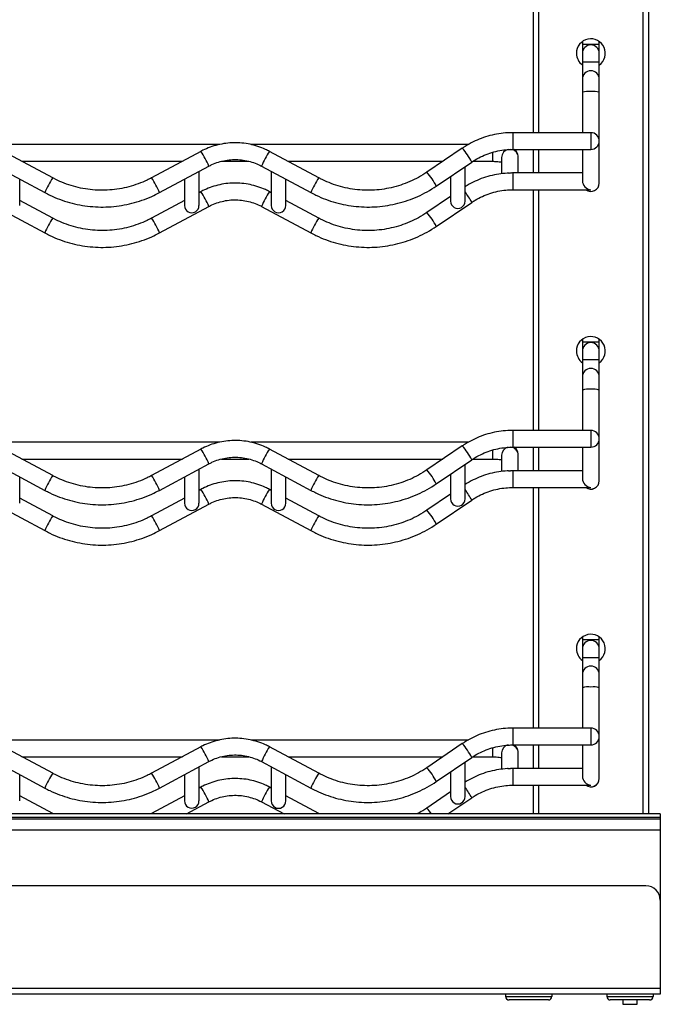
# Model space of a CAD drawing. Units: millimetres. Extents: x 153 to 398, y 84 to 232.
# Drawn here: x 246 to 268, y 166 to 200 of the extents above; entities that cross this region are included whole.
import ezdxf

# ---------------------------------------------------------------- set-up
doc = ezdxf.new("R2010")
doc.units = ezdxf.units.MM
doc.layers.add('CONTORNI', color=7, linetype='Continuous')
doc.layers.add('FINI', color=4, linetype='Continuous')

msp = doc.modelspace()

# ---------------------------------------------------------------- linework, layer by layer
at = {"layer": 'CONTORNI'}
for p, q in [((267.84, 231.515), (267.84, 172.3)), ((264.24, 195.869), (264.24, 204.194)), ((266.33, 198.925), (265.75, 198.925)), ((266.33, 198.305), (265.75, 198.305)), ((263.34, 195.869), (263.34, 195.289)), ((266.04, 195.869), (266.04, 195.29)), ((262.64, 195.187), (262.64, 194.878)), ((264.24, 194.474), (264.24, 195.289)), ((263.34, 194.474), (263.34, 193.894)), ((264.24, 185.569), (264.24, 193.894)), ((266.33, 188.625), (265.75, 188.625)), ((266.33, 188.005), (265.75, 188.005)), ((263.34, 185.569), (263.34, 184.989)), ((266.04, 185.569), (266.04, 184.99)), ((264.24, 184.174), (264.24, 184.989)), ((262.64, 184.887), (262.64, 184.578)), ((263.34, 184.174), (263.34, 183.594)), ((264.24, 175.269), (264.24, 183.594)), ((266.33, 178.325), (265.75, 178.325)), ((266.33, 177.705), (265.75, 177.705)), ((263.34, 175.269), (263.34, 174.689)), ((266.04, 175.269), (266.04, 174.69)), ((262.64, 174.587), (262.64, 174.278)), ((264.24, 173.874), (264.24, 174.689)), ((263.34, 173.874), (263.34, 173.294)), ((264.24, 172.3), (264.24, 173.294)), ((268.44, 172.172), (220.94, 172.172)), ((268.44, 171.74), (220.94, 171.74)), ((268.44, 166.265), (220.94, 166.265)), ((263.09, 165.985), (264.69, 165.985)), ((266.59, 165.985), (268.19, 165.985))]:
    msp.add_line(p, q, dxfattribs=at)
at = {"layer": 'CONTORNI', "flags": 128}
for points in [[(247.432, 172.312), (247.427, 172.308), (247.421, 172.3)], [(250.849, 172.312), (250.854, 172.308), (250.86, 172.3)], [(256.631, 172.312), (256.627, 172.308), (256.621, 172.3)]]:
    msp.add_lwpolyline(points, dxfattribs=at)
at = {"layer": 'CONTORNI'}
for centre, radius, start, end in [((265.95, 196.656), 0.642, 81.882, 108.0802), ((266.119, 196.514), 0.781, 74.2836, 95.7541), ((266.041, 195.58), 0.289, 269.8914, 359.8906), ((250.435, 193.754), 2.578, 21.7819, 34.6993), ((257.046, 193.754), 2.578, 145.3007, 158.2181), ((259.974, 193.881), 2.176, 26.5272, 41.8468), ((263.233, 195.009), 0.282, 100.9642, 179.3002), ((263.245, 195.007), 0.285, 1.0763, 84.6484), ((258.749, 193.049), 2.175, 26.5234, 41.851), ((249.55, 192.839), 2.577, 145.2978, 158.2209), ((248.731, 192.839), 2.577, 21.7784, 34.7031), ((258.778, 192.825), 2.608, 145.3972, 158.1645), ((250.435, 192.36), 2.578, 21.7817, 34.6992), ((257.046, 192.36), 2.578, 145.3008, 158.2183), ((259.785, 192.351), 2.406, 27.4076, 37.6087), ((266.04, 194.128), 0.29, 233.5411, 359.8159), ((249.55, 191.445), 2.577, 145.2979, 158.2208), ((248.731, 191.445), 2.577, 21.7786, 34.7029), ((258.778, 191.431), 2.608, 145.3974, 158.1643), ((258.749, 191.655), 2.175, 26.5238, 41.8508), ((265.95, 186.356), 0.642, 81.8816, 108.0806), ((266.119, 186.214), 0.781, 74.2828, 95.755), ((259.974, 183.581), 2.176, 26.5272, 41.847), ((263.233, 184.709), 0.282, 100.9642, 179.3002), ((263.245, 184.707), 0.285, 1.0763, 84.6484), ((266.041, 185.28), 0.289, 269.891, 359.8907), ((250.435, 183.455), 2.578, 21.7812, 34.6998), ((257.046, 183.455), 2.578, 145.3002, 158.2188), ((249.55, 182.539), 2.577, 145.2979, 158.2209), ((248.731, 182.539), 2.577, 21.7782, 34.7033), ((258.778, 182.525), 2.608, 145.3974, 158.1645), ((258.749, 182.749), 2.174, 26.5231, 41.8515), ((266.04, 183.828), 0.29, 233.5411, 359.8159), ((250.435, 182.06), 2.578, 21.7817, 34.6992), ((257.046, 182.06), 2.578, 145.3008, 158.2183), ((259.785, 182.051), 2.406, 27.4076, 37.6087), ((249.55, 181.145), 2.577, 145.2979, 158.2208), ((248.731, 181.145), 2.577, 21.7786, 34.7029), ((258.778, 181.131), 2.608, 145.3974, 158.1643), ((258.749, 181.355), 2.175, 26.5238, 41.8508), ((265.95, 176.056), 0.642, 81.8805, 108.0817), ((266.119, 175.914), 0.781, 74.2822, 95.7556), ((266.041, 174.98), 0.289, 269.8909, 359.8908), ((250.435, 173.154), 2.578, 21.7816, 34.6993), ((257.046, 173.154), 2.578, 145.3007, 158.2184), ((259.974, 173.281), 2.176, 26.5274, 41.8468), ((263.233, 174.409), 0.282, 100.9644, 179.3), ((263.245, 174.407), 0.285, 1.0767, 84.648), ((258.749, 172.449), 2.175, 26.5235, 41.8511), ((249.55, 172.239), 2.577, 145.2981, 158.2207), ((248.731, 172.239), 2.577, 21.7784, 34.7031), ((258.778, 172.225), 2.608, 145.3974, 158.1644), ((266.04, 173.528), 0.29, 233.5413, 359.816), ((250.435, 171.76), 2.578, 21.7816, 34.6994), ((257.046, 171.76), 2.578, 145.3006, 158.2184), ((259.784, 171.751), 2.406, 27.4079, 37.6083), ((259.293, 171.522), 1.457, 32.2248, 42.4189)]:
    msp.add_arc(centre, radius, start, end, dxfattribs=at)
at = {"layer": 'FINI'}
for p, q in [((268.04, 172.3), (268.04, 231.515)), ((264.04, 204.194), (264.04, 195.869)), ((265.75, 199.022), (265.75, 198.925)), ((266.33, 198.925), (266.33, 199.022)), ((265.75, 198.925), (265.75, 198.615)), ((265.75, 198.615), (265.75, 198.305)), ((266.33, 198.615), (266.33, 198.925)), ((266.33, 198.305), (266.33, 198.615)), ((265.75, 198.305), (265.75, 197.723)), ((266.33, 197.723), (266.33, 198.305)), ((265.75, 197.723), (265.75, 197.266)), ((266.33, 197.266), (266.33, 197.723)), ((265.75, 197.266), (265.75, 195.869)), ((266.33, 195.579), (266.33, 197.266)), ((266.04, 195.869), (263.34, 195.869)), ((266.33, 195.274), (266.33, 195.579)), ((253.197, 195.458), (245.088, 195.458)), ((247.432, 194.306), (245.726, 195.222)), ((252.554, 195.222), (250.849, 194.306)), ((261.803, 195.458), (254.288, 195.458)), ((256.632, 194.306), (254.926, 195.222)), ((261.594, 195.332), (260.369, 194.5)), ((263.34, 195.289), (266.015, 195.289)), ((264.04, 195.289), (264.04, 194.474)), ((265.75, 195.289), (265.75, 194.49)), ((266.33, 194.49), (266.33, 195.274)), ((246.367, 194.878), (251.914, 194.878)), ((253.27, 194.878), (254.213, 194.878)), ((255.567, 194.878), (260.926, 194.878)), ((260.695, 194.02), (261.92, 194.853)), ((261.96, 194.878), (262.64, 194.878)), ((262.95, 195.013), (262.95, 194.447)), ((263.53, 194.474), (263.53, 195.013)), ((245.452, 194.711), (247.157, 193.795)), ((251.124, 193.795), (252.829, 194.711)), ((252.49, 193.351), (252.49, 194.529)), ((254.652, 194.711), (256.357, 193.795)), ((254.99, 194.529), (254.99, 193.351)), ((261.69, 193.499), (261.69, 194.696)), ((246.29, 193.351), (246.29, 194.261)), ((251.99, 194.261), (251.99, 193.351)), ((255.49, 193.351), (255.49, 194.261)), ((261.19, 194.357), (261.19, 193.499)), ((263.263, 194.464), (263.198, 194.462)), ((265.75, 194.474), (263.34, 194.474)), ((265.75, 194.49), (265.75, 194.21)), ((266.33, 194.127), (266.33, 194.49)), ((252.554, 193.828), (252.49, 193.793)), ((254.99, 193.793), (254.926, 193.828)), ((263.34, 193.894), (266.015, 193.894)), ((264.04, 193.894), (264.04, 185.569)), ((266.33, 194.126), (266.33, 194.127)), ((247.432, 192.912), (246.29, 193.525)), ((251.99, 193.525), (250.849, 192.912)), ((256.632, 192.912), (255.49, 193.525)), ((261.19, 193.663), (260.369, 193.105)), ((245.452, 193.317), (247.157, 192.401)), ((251.124, 192.401), (252.829, 193.317)), ((254.652, 193.317), (256.357, 192.401)), ((260.695, 192.626), (261.92, 193.458)), ((265.75, 188.722), (265.75, 188.625)), ((266.33, 188.625), (266.33, 188.722)), ((265.75, 188.625), (265.75, 188.315)), ((266.33, 188.315), (266.33, 188.625)), ((265.75, 188.315), (265.75, 188.005)), ((266.33, 188.005), (266.33, 188.315)), ((265.75, 188.005), (265.75, 187.423)), ((266.33, 187.423), (266.33, 188.005)), ((265.75, 187.423), (265.75, 186.966)), ((266.33, 186.966), (266.33, 187.423)), ((265.75, 186.966), (265.75, 185.569)), ((266.33, 185.279), (266.33, 186.966)), ((266.04, 185.569), (263.34, 185.569)), ((253.197, 185.158), (245.088, 185.158)), ((261.803, 185.158), (254.288, 185.158)), ((261.594, 185.032), (260.369, 184.2)), ((263.34, 184.989), (266.015, 184.989)), ((264.04, 184.989), (264.04, 184.174)), ((265.75, 184.989), (265.75, 184.19)), ((266.33, 184.974), (266.33, 185.279)), ((266.33, 184.19), (266.33, 184.974)), ((247.432, 184.006), (245.726, 184.922)), ((252.554, 184.922), (250.849, 184.006)), ((256.632, 184.006), (254.926, 184.922)), ((262.95, 184.713), (262.95, 184.147)), ((263.53, 184.174), (263.53, 184.713)), ((245.452, 184.411), (247.157, 183.495)), ((246.367, 184.578), (251.914, 184.578)), ((251.124, 183.495), (252.829, 184.411)), ((253.27, 184.578), (254.213, 184.578)), ((254.652, 184.411), (256.357, 183.495)), ((255.567, 184.578), (260.926, 184.578)), ((260.695, 183.72), (261.92, 184.553)), ((261.69, 183.199), (261.69, 184.396)), ((261.96, 184.578), (262.64, 184.578)), ((246.29, 183.051), (246.29, 183.961)), ((251.99, 183.961), (251.99, 183.051)), ((252.49, 183.051), (252.49, 184.229)), ((254.99, 184.229), (254.99, 183.051)), ((255.49, 183.051), (255.49, 183.961)), ((261.19, 184.057), (261.19, 183.199)), ((263.263, 184.164), (263.198, 184.162)), ((265.75, 184.174), (263.34, 184.174)), ((265.75, 184.19), (265.75, 183.91)), ((266.33, 183.827), (266.33, 184.19)), ((266.33, 183.826), (266.33, 183.827)), ((252.554, 183.528), (252.49, 183.493)), ((254.99, 183.493), (254.926, 183.528)), ((261.19, 183.363), (260.369, 182.805)), ((263.34, 183.594), (266.015, 183.594)), ((264.04, 183.594), (264.04, 175.269)), ((245.452, 183.017), (247.157, 182.101)), ((247.432, 182.612), (246.29, 183.225)), ((251.99, 183.225), (250.849, 182.612)), ((251.124, 182.101), (252.829, 183.017)), ((254.652, 183.017), (256.357, 182.101)), ((256.632, 182.612), (255.49, 183.225)), ((260.695, 182.326), (261.92, 183.158)), ((265.75, 178.422), (265.75, 178.325)), ((265.75, 178.325), (265.75, 178.015)), ((266.33, 178.325), (266.33, 178.422)), ((266.33, 178.015), (266.33, 178.325)), ((265.75, 178.015), (265.75, 177.705)), ((266.33, 177.705), (266.33, 178.015)), ((265.75, 177.705), (265.75, 177.123)), ((266.33, 177.123), (266.33, 177.705)), ((265.75, 177.123), (265.75, 176.666)), ((266.33, 176.666), (266.33, 177.123)), ((265.75, 176.666), (265.75, 175.269)), ((266.33, 174.979), (266.33, 176.666)), ((266.04, 175.269), (263.34, 175.269)), ((253.197, 174.858), (245.088, 174.858)), ((261.803, 174.858), (254.288, 174.858)), ((266.33, 174.674), (266.33, 174.979)), ((247.432, 173.706), (245.726, 174.622)), ((252.554, 174.622), (250.849, 173.706)), ((256.632, 173.706), (254.926, 174.622)), ((261.594, 174.732), (260.369, 173.9)), ((262.95, 174.413), (262.95, 173.847)), ((263.34, 174.689), (266.015, 174.689)), ((263.53, 173.874), (263.53, 174.413)), ((264.04, 174.689), (264.04, 173.874)), ((265.75, 174.689), (265.75, 173.89)), ((266.33, 173.89), (266.33, 174.674)), ((245.452, 174.111), (247.157, 173.195)), ((246.367, 174.278), (251.914, 174.278)), ((251.124, 173.195), (252.829, 174.111)), ((253.27, 174.278), (254.213, 174.278)), ((254.652, 174.111), (256.357, 173.195)), ((255.567, 174.278), (260.926, 174.278)), ((260.695, 173.42), (261.92, 174.253)), ((261.69, 172.899), (261.69, 174.096)), ((261.96, 174.278), (262.64, 174.278)), ((252.49, 172.751), (252.49, 173.929)), ((254.99, 173.929), (254.99, 172.751)), ((261.19, 173.757), (261.19, 172.899)), ((263.263, 173.864), (263.198, 173.862)), ((265.75, 173.874), (263.34, 173.874)), ((265.75, 173.89), (265.75, 173.61)), ((266.33, 173.527), (266.33, 173.89)), ((246.29, 172.751), (246.29, 173.661)), ((251.99, 173.661), (251.99, 172.751)), ((255.49, 172.751), (255.49, 173.661)), ((266.33, 173.526), (266.33, 173.527)), ((252.554, 173.228), (252.49, 173.193)), ((254.99, 173.193), (254.926, 173.228)), ((261.19, 173.063), (260.369, 172.505)), ((263.34, 173.294), (266.015, 173.294)), ((264.04, 173.294), (264.04, 172.3)), ((247.432, 172.312), (246.29, 172.925)), ((251.99, 172.925), (250.849, 172.312)), ((252.052, 172.3), (252.829, 172.717)), ((254.652, 172.717), (255.429, 172.3)), ((256.632, 172.312), (255.49, 172.925)), ((261.098, 172.3), (261.92, 172.858)), ((268.44, 172.3), (220.94, 172.3)), ((268.44, 172.125), (220.94, 172.125)), ((247.455, 172.3), (247.432, 172.312)), ((250.849, 172.312), (250.825, 172.3)), ((256.655, 172.3), (256.632, 172.312)), ((268.44, 172.3), (268.44, 172.172)), ((268.44, 172.172), (268.44, 172.125)), ((268.44, 172.125), (268.44, 171.74)), ((268.44, 171.74), (268.44, 169.315)), ((267.94, 169.815), (221.44, 169.815)), ((268.44, 169.315), (268.44, 166.265)), ((268.44, 166.265), (268.44, 166.065)), ((263.89, 166.065), (244.69, 166.065)), ((263.09, 166.065), (263.09, 165.985)), ((267.39, 166.065), (263.89, 166.065)), ((264.69, 166.065), (264.69, 165.985)), ((266.59, 166.065), (266.59, 165.985)), ((268.44, 166.065), (267.39, 166.065)), ((268.19, 166.065), (268.19, 165.985)), ((264.57, 165.865), (263.21, 165.865)), ((268.07, 165.865), (266.71, 165.865)), ((267.14, 165.865), (267.14, 165.715)), ((267.14, 165.715), (267.164, 165.715)), ((267.164, 165.715), (267.64, 165.715)), ((267.64, 165.715), (267.64, 165.865))]:
    msp.add_line(p, q, dxfattribs=at)
for centre, radius, start, end in [((266.04, 198.615), 0.5, 305.4505, 180), ((266.04, 198.615), 0.5, 180, 234.5495), ((266.04, 198.615), 0.29, 0, 180), ((266.04, 197.723), 0.29, 0, 180), ((266.04, 195.579), 0.29, 0, 90), ((263.24, 194.165), 0.3, 85.6239, 98.0839), ((266.04, 194.126), 0.29, 232.8511, 0), ((261.44, 193.497), 0.25, 179.5422, 0.3649), ((252.239, 193.347), 0.249, 179.0044, 0.9425), ((255.239, 193.345), 0.249, 178.6563, 1.368), ((266.04, 188.315), 0.5, 305.4505, 180), ((266.04, 188.315), 0.29, 0, 180), ((266.04, 188.315), 0.5, 180, 234.5495), ((266.04, 187.423), 0.29, 0, 180), ((266.04, 185.279), 0.29, 0, 90), ((263.24, 183.865), 0.3, 85.619, 98.0836), ((266.04, 183.826), 0.29, 232.8511, 0), ((252.239, 183.047), 0.249, 179.0044, 0.9425), ((255.239, 183.045), 0.249, 178.6563, 1.368), ((261.44, 183.197), 0.25, 179.5422, 0.3649), ((266.04, 178.015), 0.5, 305.4505, 180), ((266.04, 178.015), 0.29, 0, 180), ((266.04, 178.015), 0.5, 180, 234.5495), ((266.04, 177.123), 0.29, 0, 180), ((266.04, 174.979), 0.29, 0, 90), ((263.24, 173.564), 0.3, 85.6227, 98.0805), ((266.04, 173.526), 0.29, 232.8511, 0), ((252.239, 172.747), 0.249, 179.0045, 0.9424), ((255.239, 172.745), 0.249, 178.6564, 1.3681), ((261.44, 172.897), 0.25, 179.5421, 0.3648), ((267.94, 169.315), 0.5, 0, 90), ((263.21, 165.985), 0.12, 180, 270), ((264.57, 165.985), 0.12, 270, 0), ((266.71, 165.985), 0.12, 180, 270), ((268.07, 165.985), 0.12, 270, 0)]:
    msp.add_arc(centre, radius, start, end, dxfattribs=at)
for centre, major_axis, start_param, end_param in [((266.04, 195.579), (0.214, 0.214), 3.883358, 3.970624), ((266.04, 194.184), (-0.214, 0.214), 0.741765, 2.312561), ((266.04, 194.184), (0.214, 0.214), 3.883358, 3.970624), ((266.04, 185.279), (0.214, 0.214), 3.883358, 3.970624), ((266.04, 183.884), (-0.214, 0.214), 0.741765, 2.312561), ((266.04, 183.884), (0.214, 0.214), 3.883358, 3.970624), ((266.04, 174.979), (0.214, 0.214), 3.883358, 3.970624), ((266.04, 173.584), (-0.214, 0.214), 0.741765, 2.312561), ((266.04, 173.584), (0.214, 0.214), 3.883358, 3.970624)]:
    msp.add_ellipse(centre, major_axis=major_axis, ratio=0.916331, start_param=start_param, end_param=end_param, dxfattribs=at)
for points, knots in [([(263.34, 195.869), (263.283, 195.868), (263.121, 195.865), (262.856, 195.836), (262.549, 195.772), (262.25, 195.677), (261.963, 195.553), (261.746, 195.433), (261.627, 195.354), (261.594, 195.332)], [0, 0, 0, 0, 0.0931176, 0.2618855, 0.4307037, 0.5995197, 0.7683334, 0.9371419, 1, 1, 1, 1]), ([(254.926, 195.222), (254.88, 195.246), (254.75, 195.313), (254.526, 195.399), (254.254, 195.473), (253.976, 195.514), (253.694, 195.525), (253.414, 195.504), (253.137, 195.452), (252.873, 195.37), (252.68, 195.288), (252.578, 195.234), (252.554, 195.222)], [0, 0, 0, 0, 0.063523, 0.177248, 0.291018, 0.404793, 0.518573, 0.632356, 0.74614, 0.859923, 0.96774, 1, 1, 1, 1]), ([(261.92, 194.853), (261.959, 194.878), (262.077, 194.955), (262.286, 195.064), (262.549, 195.168), (262.822, 195.24), (263.087, 195.282), (263.261, 195.287), (263.34, 195.289)], [0, 0, 0, 0, 0.093124, 0.280142, 0.467223, 0.654293, 0.841352, 1, 1, 1, 1]), ([(263.53, 195.013), (263.528, 195.046), (263.522, 195.111), (263.48, 195.194), (263.434, 195.253), (263.4, 195.279), (263.387, 195.289)], [0, 0, 0, 0, 0.294738, 0.567952, 0.832106, 1, 1, 1, 1]), ([(252.829, 194.711), (252.865, 194.729), (252.973, 194.785), (253.165, 194.858), (253.405, 194.916), (253.65, 194.943), (253.897, 194.939), (254.141, 194.904), (254.375, 194.838), (254.543, 194.768), (254.632, 194.722), (254.652, 194.711)], [0, 0, 0, 0, 0.063524, 0.19315, 0.322835, 0.452509, 0.582176, 0.71184, 0.841504, 0.964414, 1, 1, 1, 1]), ([(262.64, 194.878), (262.661, 194.878), (262.723, 194.877), (262.82, 194.871), (262.905, 194.86), (262.941, 194.853), (262.95, 194.851)], [0, 0, 0, 0, 0.1822479, 0.530513, 0.872792, 1, 1, 1, 1]), ([(260.369, 194.5), (260.322, 194.469), (260.18, 194.376), (259.933, 194.241), (259.624, 194.106), (259.303, 194.002), (258.973, 193.927), (258.639, 193.884), (258.301, 193.872), (257.964, 193.891), (257.63, 193.942), (257.303, 194.023), (256.99, 194.133), (256.768, 194.234), (256.653, 194.295), (256.632, 194.306)], [0, 0, 0, 0, 0.043354, 0.129042, 0.214751, 0.300457, 0.38616, 0.471861, 0.55756, 0.643258, 0.728955, 0.814653, 0.900352, 0.98156, 1, 1, 1, 1]), ([(250.849, 194.306), (250.799, 194.28), (250.649, 194.202), (250.389, 194.094), (250.067, 193.992), (249.737, 193.921), (249.402, 193.881), (249.064, 193.872), (248.727, 193.895), (248.394, 193.949), (248.067, 194.034), (247.755, 194.147), (247.546, 194.245), (247.442, 194.301), (247.432, 194.306)], [0, 0, 0, 0, 0.047913, 0.142605, 0.23732, 0.332033, 0.426743, 0.521451, 0.616158, 0.710865, 0.805572, 0.90028, 0.990018, 1, 1, 1, 1]), ([(263.145, 194.467), (263.049, 194.459), (262.848, 194.442), (262.549, 194.377), (262.25, 194.283), (261.963, 194.158), (261.779, 194.058), (261.691, 194.001), (261.69, 194)], [0, 0, 0, 0, 0.188, 0.39071, 0.59342, 0.796125, 0.998825, 1, 1, 1, 1]), ([(263.198, 194.462), (263.198, 194.462), (263.196, 194.465), (263.177, 194.469), (263.158, 194.467), (263.146, 194.465)], [0, 0, 0, 0, 0.120334, 0.390965, 1, 1, 1, 1]), ([(263.34, 194.473), (263.328, 194.474), (263.303, 194.475), (263.273, 194.471), (263.264, 194.466), (263.263, 194.464), (263.263, 194.464)], [0, 0, 0, 0, 0.430472, 0.862584, 0.962663, 1, 1, 1, 1]), ([(254.926, 193.828), (254.88, 193.851), (254.75, 193.918), (254.526, 194.005), (254.254, 194.078), (253.976, 194.12), (253.694, 194.131), (253.414, 194.11), (253.137, 194.058), (252.873, 193.976), (252.68, 193.893), (252.578, 193.84), (252.554, 193.828)], [0, 0, 0, 0, 0.063523, 0.177248, 0.291017, 0.404793, 0.518573, 0.632356, 0.74614, 0.859923, 0.96774, 1, 1, 1, 1]), ([(256.357, 193.795), (256.416, 193.765), (256.582, 193.679), (256.866, 193.559), (257.212, 193.446), (257.566, 193.363), (257.926, 193.312), (258.289, 193.292), (258.653, 193.303), (259.014, 193.346), (259.371, 193.42), (259.719, 193.524), (260.057, 193.659), (260.385, 193.821), (260.591, 193.953), (260.695, 194.02)], [0, 0, 0, 0, 0.043356, 0.122923, 0.202508, 0.282095, 0.361684, 0.441275, 0.520866, 0.600457, 0.680049, 0.759639, 0.839229, 0.918818, 1, 1, 1, 1]), ([(261.92, 193.458), (261.959, 193.484), (262.077, 193.561), (262.286, 193.67), (262.549, 193.773), (262.822, 193.846), (263.087, 193.887), (263.261, 193.892), (263.34, 193.894)], [0, 0, 0, 0, 0.093124, 0.280141, 0.467223, 0.654293, 0.841352, 1, 1, 1, 1]), ([(247.157, 193.795), (247.216, 193.765), (247.382, 193.679), (247.666, 193.559), (248.012, 193.446), (248.366, 193.363), (248.726, 193.312), (249.089, 193.292), (249.453, 193.303), (249.814, 193.346), (250.171, 193.42), (250.519, 193.524), (250.838, 193.649), (251.035, 193.75), (251.124, 193.795)], [0, 0, 0, 0, 0.047914, 0.135845, 0.223797, 0.311751, 0.399707, 0.487664, 0.575622, 0.663581, 0.75154, 0.839498, 0.927455, 1, 1, 1, 1]), ([(252.829, 193.317), (252.865, 193.335), (252.973, 193.391), (253.165, 193.463), (253.405, 193.522), (253.65, 193.549), (253.897, 193.545), (254.141, 193.509), (254.375, 193.444), (254.543, 193.373), (254.632, 193.327), (254.652, 193.317)], [0, 0, 0, 0, 0.063524, 0.19315, 0.322835, 0.452509, 0.582176, 0.71184, 0.841504, 0.964413, 1, 1, 1, 1]), ([(250.849, 192.912), (250.799, 192.886), (250.649, 192.808), (250.389, 192.699), (250.067, 192.597), (249.737, 192.526), (249.402, 192.486), (249.064, 192.478), (248.727, 192.501), (248.394, 192.555), (248.067, 192.64), (247.755, 192.753), (247.546, 192.851), (247.442, 192.906), (247.432, 192.912)], [0, 0, 0, 0, 0.047913, 0.142605, 0.237321, 0.332033, 0.426743, 0.521451, 0.616158, 0.710865, 0.805572, 0.90028, 0.990017, 1, 1, 1, 1]), ([(260.369, 193.105), (260.322, 193.074), (260.18, 192.981), (259.933, 192.846), (259.624, 192.712), (259.303, 192.607), (258.973, 192.533), (258.639, 192.489), (258.301, 192.477), (257.964, 192.496), (257.63, 192.547), (257.303, 192.629), (256.99, 192.739), (256.768, 192.839), (256.653, 192.9), (256.632, 192.912)], [0, 0, 0, 0, 0.043354, 0.129042, 0.214751, 0.300457, 0.38616, 0.47186, 0.55756, 0.643257, 0.728955, 0.814653, 0.900352, 0.98156, 1, 1, 1, 1]), ([(256.357, 192.401), (256.416, 192.37), (256.582, 192.284), (256.866, 192.164), (257.212, 192.051), (257.566, 191.969), (257.926, 191.917), (258.289, 191.897), (258.653, 191.908), (259.014, 191.951), (259.371, 192.025), (259.719, 192.13), (260.057, 192.264), (260.385, 192.427), (260.591, 192.559), (260.695, 192.626)], [0, 0, 0, 0, 0.043357, 0.122923, 0.202508, 0.282095, 0.361685, 0.441275, 0.520866, 0.600457, 0.680049, 0.75964, 0.839229, 0.918818, 1, 1, 1, 1]), ([(247.157, 192.401), (247.216, 192.37), (247.382, 192.284), (247.666, 192.164), (248.012, 192.051), (248.366, 191.969), (248.726, 191.917), (249.089, 191.897), (249.453, 191.908), (249.814, 191.951), (250.171, 192.025), (250.519, 192.13), (250.838, 192.255), (251.035, 192.355), (251.124, 192.401)], [0, 0, 0, 0, 0.047914, 0.135845, 0.223797, 0.311751, 0.399707, 0.487664, 0.575622, 0.663581, 0.75154, 0.839498, 0.927455, 1, 1, 1, 1]), ([(263.34, 185.569), (263.283, 185.568), (263.121, 185.565), (262.856, 185.536), (262.549, 185.472), (262.25, 185.377), (261.963, 185.253), (261.746, 185.133), (261.627, 185.054), (261.594, 185.032)], [0, 0, 0, 0, 0.093118, 0.261885, 0.430703, 0.599519, 0.768333, 0.937141, 1, 1, 1, 1]), ([(254.926, 184.922), (254.88, 184.946), (254.75, 185.013), (254.526, 185.099), (254.254, 185.173), (253.976, 185.214), (253.694, 185.225), (253.414, 185.204), (253.137, 185.152), (252.873, 185.07), (252.68, 184.988), (252.578, 184.934), (252.554, 184.922)], [0, 0, 0, 0, 0.063523, 0.177248, 0.291017, 0.404793, 0.518573, 0.632356, 0.74614, 0.859923, 0.96774, 1, 1, 1, 1]), ([(261.92, 184.553), (261.959, 184.578), (262.077, 184.655), (262.286, 184.764), (262.549, 184.868), (262.822, 184.94), (263.087, 184.982), (263.261, 184.987), (263.34, 184.989)], [0, 0, 0, 0, 0.093124, 0.280142, 0.467223, 0.654293, 0.841352, 1, 1, 1, 1]), ([(263.53, 184.713), (263.528, 184.746), (263.522, 184.811), (263.48, 184.894), (263.434, 184.953), (263.4, 184.979), (263.387, 184.989)], [0, 0, 0, 0, 0.294737, 0.567954, 0.832108, 1, 1, 1, 1]), ([(252.829, 184.411), (252.865, 184.429), (252.973, 184.485), (253.165, 184.558), (253.405, 184.616), (253.65, 184.643), (253.897, 184.639), (254.141, 184.604), (254.375, 184.538), (254.543, 184.468), (254.632, 184.422), (254.652, 184.411)], [0, 0, 0, 0, 0.0635243, 0.1931505, 0.3228346, 0.4525086, 0.5821759, 0.71184, 0.8415042, 0.9644132, 1, 1, 1, 1]), ([(262.64, 184.578), (262.661, 184.578), (262.723, 184.577), (262.82, 184.571), (262.905, 184.56), (262.941, 184.553), (262.95, 184.551)], [0, 0, 0, 0, 0.182248, 0.530513, 0.872792, 1, 1, 1, 1]), ([(250.849, 184.006), (250.799, 183.98), (250.649, 183.902), (250.389, 183.794), (250.067, 183.692), (249.737, 183.621), (249.402, 183.581), (249.064, 183.572), (248.727, 183.595), (248.394, 183.649), (248.067, 183.734), (247.755, 183.847), (247.546, 183.945), (247.442, 184.001), (247.432, 184.006)], [0, 0, 0, 0, 0.047913, 0.142605, 0.23732, 0.332033, 0.426743, 0.521451, 0.616158, 0.710865, 0.805572, 0.90028, 0.990018, 1, 1, 1, 1]), ([(260.369, 184.2), (260.322, 184.169), (260.18, 184.076), (259.933, 183.941), (259.624, 183.806), (259.303, 183.702), (258.973, 183.627), (258.639, 183.584), (258.301, 183.572), (257.964, 183.591), (257.63, 183.642), (257.303, 183.723), (256.99, 183.833), (256.768, 183.934), (256.653, 183.995), (256.632, 184.006)], [0, 0, 0, 0, 0.043354, 0.129042, 0.214751, 0.300457, 0.38616, 0.471861, 0.55756, 0.643258, 0.728955, 0.814653, 0.900352, 0.98156, 1, 1, 1, 1]), ([(263.145, 184.167), (263.049, 184.159), (262.848, 184.142), (262.549, 184.077), (262.25, 183.983), (261.963, 183.858), (261.779, 183.758), (261.691, 183.701), (261.69, 183.7)], [0, 0, 0, 0, 0.1879995, 0.3907107, 0.5934195, 0.796125, 0.9988245, 1, 1, 1, 1]), ([(263.198, 184.162), (263.198, 184.162), (263.196, 184.165), (263.177, 184.169), (263.158, 184.167), (263.146, 184.165)], [0, 0, 0, 0, 0.120327, 0.390963, 1, 1, 1, 1]), ([(263.34, 184.173), (263.328, 184.174), (263.303, 184.175), (263.273, 184.171), (263.264, 184.166), (263.263, 184.164), (263.263, 184.164)], [0, 0, 0, 0, 0.4304718, 0.8625837, 0.9626573, 1, 1, 1, 1]), ([(254.926, 183.528), (254.88, 183.551), (254.75, 183.618), (254.526, 183.705), (254.254, 183.778), (253.976, 183.82), (253.694, 183.831), (253.414, 183.81), (253.137, 183.758), (252.873, 183.676), (252.68, 183.593), (252.578, 183.54), (252.554, 183.528)], [0, 0, 0, 0, 0.063523, 0.177248, 0.291017, 0.404793, 0.518573, 0.632356, 0.74614, 0.859923, 0.96774, 1, 1, 1, 1]), ([(256.357, 183.495), (256.416, 183.465), (256.582, 183.379), (256.866, 183.259), (257.212, 183.146), (257.566, 183.063), (257.926, 183.012), (258.289, 182.992), (258.653, 183.003), (259.014, 183.046), (259.371, 183.12), (259.719, 183.224), (260.057, 183.359), (260.385, 183.521), (260.591, 183.653), (260.695, 183.72)], [0, 0, 0, 0, 0.043356, 0.122923, 0.202508, 0.282095, 0.361684, 0.441275, 0.520866, 0.600457, 0.680049, 0.759639, 0.839229, 0.918818, 1, 1, 1, 1]), ([(247.157, 183.495), (247.216, 183.465), (247.382, 183.379), (247.666, 183.259), (248.012, 183.146), (248.366, 183.063), (248.726, 183.012), (249.089, 182.992), (249.453, 183.003), (249.814, 183.046), (250.171, 183.12), (250.519, 183.224), (250.838, 183.349), (251.035, 183.45), (251.124, 183.495)], [0, 0, 0, 0, 0.047914, 0.135845, 0.223797, 0.311751, 0.399707, 0.487664, 0.575622, 0.663581, 0.75154, 0.839498, 0.927455, 1, 1, 1, 1]), ([(261.92, 183.158), (261.959, 183.184), (262.077, 183.261), (262.286, 183.37), (262.549, 183.473), (262.822, 183.546), (263.087, 183.587), (263.261, 183.592), (263.34, 183.594)], [0, 0, 0, 0, 0.093124, 0.280141, 0.467223, 0.654293, 0.841352, 1, 1, 1, 1]), ([(252.829, 183.017), (252.865, 183.035), (252.973, 183.091), (253.165, 183.163), (253.405, 183.222), (253.65, 183.249), (253.897, 183.245), (254.141, 183.209), (254.375, 183.144), (254.543, 183.073), (254.632, 183.027), (254.652, 183.017)], [0, 0, 0, 0, 0.063524, 0.19315, 0.322835, 0.452509, 0.582176, 0.71184, 0.841504, 0.964413, 1, 1, 1, 1]), ([(250.849, 182.612), (250.799, 182.586), (250.649, 182.508), (250.389, 182.399), (250.067, 182.297), (249.737, 182.226), (249.402, 182.186), (249.064, 182.178), (248.727, 182.201), (248.394, 182.255), (248.067, 182.34), (247.755, 182.453), (247.546, 182.551), (247.442, 182.606), (247.432, 182.612)], [0, 0, 0, 0, 0.047913, 0.142605, 0.237321, 0.332033, 0.426743, 0.521451, 0.616158, 0.710865, 0.805572, 0.90028, 0.990017, 1, 1, 1, 1]), ([(260.369, 182.805), (260.322, 182.774), (260.18, 182.681), (259.933, 182.546), (259.624, 182.412), (259.303, 182.307), (258.973, 182.233), (258.639, 182.189), (258.301, 182.177), (257.964, 182.196), (257.63, 182.247), (257.303, 182.329), (256.99, 182.439), (256.768, 182.539), (256.653, 182.6), (256.632, 182.612)], [0, 0, 0, 0, 0.043354, 0.129042, 0.214751, 0.300457, 0.38616, 0.47186, 0.55756, 0.643257, 0.728955, 0.814653, 0.900352, 0.98156, 1, 1, 1, 1]), ([(256.357, 182.101), (256.416, 182.07), (256.582, 181.984), (256.866, 181.864), (257.212, 181.751), (257.566, 181.669), (257.926, 181.617), (258.289, 181.597), (258.653, 181.608), (259.014, 181.651), (259.371, 181.725), (259.719, 181.83), (260.057, 181.964), (260.385, 182.127), (260.591, 182.259), (260.695, 182.326)], [0, 0, 0, 0, 0.043357, 0.122923, 0.202508, 0.282095, 0.361685, 0.441275, 0.520866, 0.600457, 0.680049, 0.75964, 0.839229, 0.918818, 1, 1, 1, 1]), ([(247.157, 182.101), (247.216, 182.07), (247.382, 181.984), (247.666, 181.864), (248.012, 181.751), (248.366, 181.669), (248.726, 181.617), (249.089, 181.597), (249.453, 181.608), (249.814, 181.651), (250.171, 181.725), (250.519, 181.83), (250.838, 181.955), (251.035, 182.055), (251.124, 182.101)], [0, 0, 0, 0, 0.047914, 0.135845, 0.223797, 0.311751, 0.399707, 0.487664, 0.575622, 0.663581, 0.75154, 0.839498, 0.927455, 1, 1, 1, 1]), ([(263.34, 175.269), (263.283, 175.268), (263.121, 175.265), (262.856, 175.236), (262.549, 175.172), (262.25, 175.077), (261.963, 174.953), (261.746, 174.833), (261.627, 174.754), (261.594, 174.732)], [0, 0, 0, 0, 0.093118, 0.261885, 0.430703, 0.59952, 0.768333, 0.937142, 1, 1, 1, 1]), ([(254.926, 174.622), (254.88, 174.646), (254.75, 174.713), (254.526, 174.799), (254.254, 174.873), (253.976, 174.914), (253.694, 174.925), (253.414, 174.904), (253.137, 174.852), (252.873, 174.77), (252.68, 174.688), (252.578, 174.634), (252.554, 174.622)], [0, 0, 0, 0, 0.063523, 0.177248, 0.291017, 0.404793, 0.518573, 0.632356, 0.74614, 0.859923, 0.96774, 1, 1, 1, 1]), ([(261.92, 174.253), (261.959, 174.278), (262.077, 174.355), (262.286, 174.464), (262.549, 174.568), (262.822, 174.64), (263.087, 174.682), (263.261, 174.687), (263.34, 174.689)], [0, 0, 0, 0, 0.0931237, 0.2801417, 0.4672232, 0.654293, 0.8413521, 1, 1, 1, 1]), ([(263.53, 174.413), (263.528, 174.446), (263.522, 174.511), (263.48, 174.594), (263.434, 174.653), (263.4, 174.679), (263.387, 174.689)], [0, 0, 0, 0, 0.294737, 0.567953, 0.832106, 1, 1, 1, 1]), ([(252.829, 174.111), (252.865, 174.129), (252.973, 174.185), (253.165, 174.258), (253.405, 174.316), (253.65, 174.343), (253.897, 174.339), (254.141, 174.304), (254.375, 174.238), (254.543, 174.168), (254.632, 174.122), (254.652, 174.111)], [0, 0, 0, 0, 0.063524, 0.19315, 0.322835, 0.452509, 0.582176, 0.71184, 0.841504, 0.964413, 1, 1, 1, 1]), ([(262.64, 174.278), (262.661, 174.278), (262.723, 174.277), (262.82, 174.271), (262.905, 174.26), (262.941, 174.253), (262.95, 174.251)], [0, 0, 0, 0, 0.182248, 0.530513, 0.872792, 1, 1, 1, 1]), ([(260.369, 173.9), (260.322, 173.869), (260.18, 173.776), (259.933, 173.641), (259.624, 173.506), (259.303, 173.402), (258.973, 173.327), (258.639, 173.284), (258.301, 173.272), (257.964, 173.291), (257.63, 173.342), (257.303, 173.423), (256.99, 173.533), (256.768, 173.634), (256.653, 173.695), (256.632, 173.706)], [0, 0, 0, 0, 0.043354, 0.129042, 0.214751, 0.300457, 0.38616, 0.47186, 0.55756, 0.643258, 0.728955, 0.814653, 0.900352, 0.98156, 1, 1, 1, 1]), ([(263.145, 173.867), (263.049, 173.859), (262.848, 173.842), (262.549, 173.777), (262.25, 173.683), (261.963, 173.558), (261.779, 173.458), (261.691, 173.401), (261.69, 173.4)], [0, 0, 0, 0, 0.188, 0.390711, 0.59342, 0.796125, 0.998825, 1, 1, 1, 1]), ([(263.198, 173.862), (263.198, 173.862), (263.196, 173.865), (263.177, 173.869), (263.158, 173.867), (263.146, 173.865)], [0, 0, 0, 0, 0.120327, 0.3909629, 1, 1, 1, 1]), ([(263.34, 173.873), (263.328, 173.874), (263.303, 173.875), (263.273, 173.871), (263.264, 173.866), (263.263, 173.864), (263.263, 173.864)], [0, 0, 0, 0, 0.430472, 0.862583, 0.962658, 1, 1, 1, 1]), ([(250.849, 173.706), (250.799, 173.68), (250.649, 173.602), (250.389, 173.494), (250.067, 173.392), (249.737, 173.321), (249.402, 173.281), (249.064, 173.272), (248.727, 173.295), (248.394, 173.349), (248.067, 173.434), (247.755, 173.547), (247.546, 173.645), (247.442, 173.701), (247.432, 173.706)], [0, 0, 0, 0, 0.047913, 0.142605, 0.237321, 0.332033, 0.426743, 0.521451, 0.616158, 0.710865, 0.805572, 0.90028, 0.990018, 1, 1, 1, 1]), ([(254.926, 173.228), (254.88, 173.251), (254.75, 173.318), (254.526, 173.405), (254.254, 173.478), (253.976, 173.52), (253.694, 173.531), (253.414, 173.51), (253.137, 173.458), (252.873, 173.376), (252.68, 173.293), (252.578, 173.24), (252.554, 173.228)], [0, 0, 0, 0, 0.063523, 0.1772477, 0.2910174, 0.4047929, 0.5185729, 0.6323557, 0.74614, 0.859923, 0.9677403, 1, 1, 1, 1]), ([(256.357, 173.195), (256.416, 173.165), (256.582, 173.079), (256.866, 172.959), (257.212, 172.846), (257.566, 172.763), (257.926, 172.712), (258.289, 172.692), (258.653, 172.703), (259.014, 172.746), (259.371, 172.82), (259.719, 172.924), (260.057, 173.059), (260.385, 173.221), (260.591, 173.353), (260.695, 173.42)], [0, 0, 0, 0, 0.043356, 0.122923, 0.202508, 0.282095, 0.361684, 0.441275, 0.520866, 0.600457, 0.680049, 0.759639, 0.839229, 0.918818, 1, 1, 1, 1]), ([(247.157, 173.195), (247.216, 173.165), (247.382, 173.079), (247.666, 172.959), (248.012, 172.846), (248.366, 172.763), (248.726, 172.712), (249.089, 172.692), (249.453, 172.703), (249.814, 172.746), (250.171, 172.82), (250.519, 172.924), (250.838, 173.049), (251.035, 173.15), (251.124, 173.195)], [0, 0, 0, 0, 0.047914, 0.135845, 0.223797, 0.311751, 0.399707, 0.487664, 0.575622, 0.663581, 0.75154, 0.839498, 0.927455, 1, 1, 1, 1]), ([(261.92, 172.858), (261.959, 172.884), (262.077, 172.961), (262.286, 173.07), (262.549, 173.173), (262.822, 173.246), (263.087, 173.287), (263.261, 173.292), (263.34, 173.294)], [0, 0, 0, 0, 0.0931237, 0.2801418, 0.4672233, 0.654293, 0.8413521, 1, 1, 1, 1]), ([(252.829, 172.717), (252.865, 172.735), (252.973, 172.791), (253.165, 172.863), (253.405, 172.922), (253.65, 172.949), (253.897, 172.945), (254.141, 172.909), (254.375, 172.844), (254.543, 172.773), (254.632, 172.727), (254.652, 172.717)], [0, 0, 0, 0, 0.063524, 0.19315, 0.322835, 0.452509, 0.582176, 0.71184, 0.841504, 0.964413, 1, 1, 1, 1]), ([(260.369, 172.505), (260.322, 172.474), (260.209, 172.399), (260.089, 172.336), (260.019, 172.3)], [0, 0, 0, 0, 0.41951, 1, 1, 1, 1])]:
    msp.add_open_spline(points, degree=3, knots=knots, dxfattribs=at)

doc.saveas('drawing.dxf')
